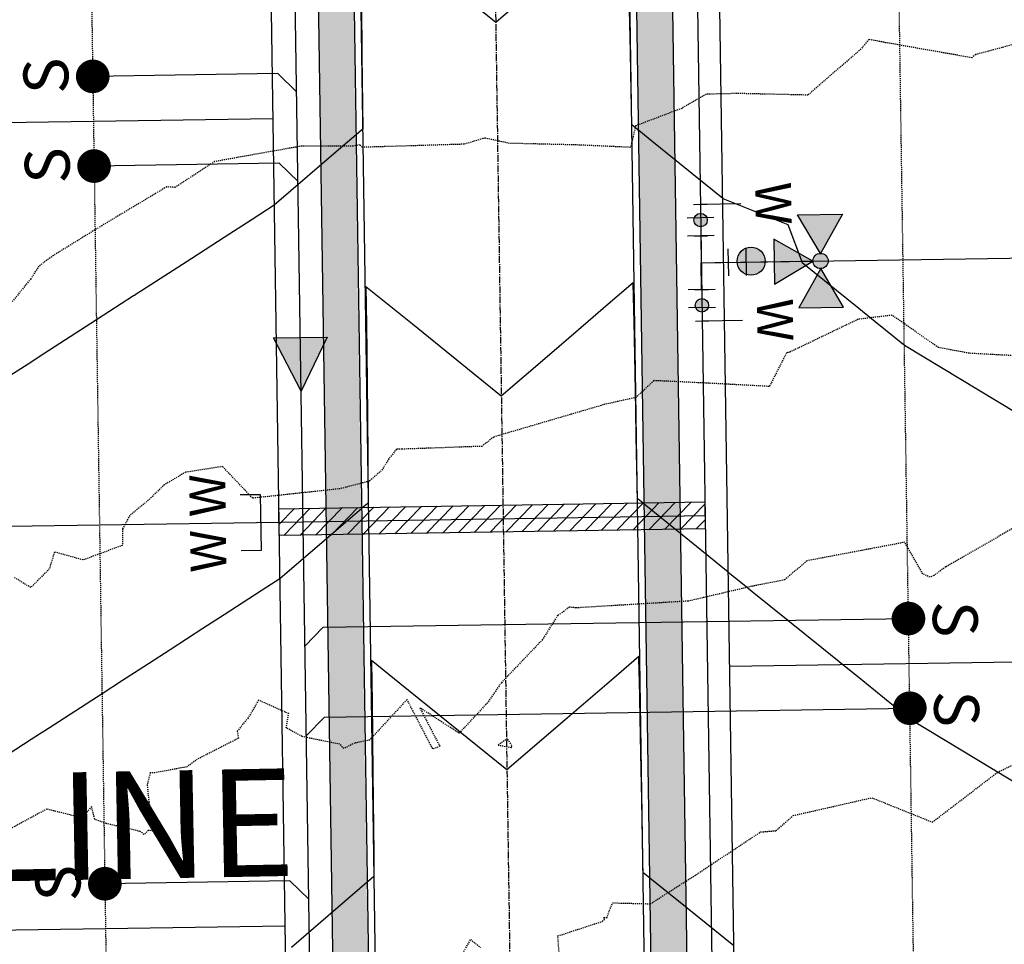
# Model space of a CAD drawing. Units: feet. Extents: x 2153007 to 2154956, y 13885537 to 13890068.
# Drawn here: x 2153786 to 2153895, y 13888311 to 13888414 of the extents above; entities that cross this region are included whole.
import ezdxf

# ---------------------------------------------------------------- set-up
doc = ezdxf.new("R2010")
doc.units = ezdxf.units.FT
doc.header["$MEASUREMENT"] = 0
doc.linetypes.add('CENTER2', pattern=[1.125, 0.75, -0.125, 0.125, -0.125])
doc.linetypes.add('HIDDEN2', pattern=[0.1875, 0.125, -0.0625])
for name, color, linetype in [('CE-TOPO-MAJR', 37, 'HIDDEN2'), ('CE-TOPO-MINR', 39, 'HIDDEN2'), ('CP-PROP-LOT-PH2', 252, 'Continuous'), ('CP-PROP-ROAD-BOC-PH2', 252, 'Continuous'), ('CP-PROP-ROAD-FOC-PH2', 252, 'Continuous'), ('CP-PROP-WATR-SLV-HATCH-PH1', 253, 'Continuous'), ('CP-PROP-WATR-SLV-PH1', 253, 'Continuous'), ('CP-PUE-ESMT-PH2', 252, 'HIDDEN2'), ('CP-ROAD-CNTR-PH2', 1, 'CENTER2'), ('CP-ROAD-RWY-PH2', 1, 'Continuous'), ('CP-ROAD-SWLK-HTCH-PH2', 252, 'Continuous'), ('CP-ROAD-SWLK-PH2', 252, 'Continuous'), ('CP-SSWR-FLOW-PH2', 2, 'Continuous'), ('CP-SSWR-PIPE-PH2', 4, 'Continuous'), ('CP-SSWR-SRVC-PH2', 3, 'Continuous'), ('CP-TOPO-MAJR', 2, 'Continuous'), ('CP-TOPO-MINR', 1, 'Continuous'), ('CP-WATR-8 PIPE-PH2', 4, 'Continuous'), ('CP-WATR-HYDT-PH2', 2, 'Continuous'), ('CP-WATR-SRVC-PH2', 2, 'Continuous'), ('CP-WATR-STRC-PH2', 2, 'Continuous'), ('VE-PROP-BNDY', 252, 'Continuous')]:
    doc.layers.add(name, color=color, linetype=linetype)
doc.styles.add('L80', font='Simplex.shx', dxfattribs={"height": 0.08})
doc.styles.add('PD-060', font='Simplex.shx', dxfattribs={"height": 0.06})
doc.styles.add('SIMPLEX', font='simplex.shx')
pattern_1 = [(49.99999999999999, (0, 0), (7.172601826007535, -0.6275213498259511), [0.75, -8.25]), (355, (0, 0), (-1.38751333613, 7.521921337000118), [0.6, -6.6]), (100.45144446, (0.59771681, -0.05229344), (5.78508846727112, 6.894399909686294), [0.6374019199999998, -7.011421119999999]), (46.18420000000001, (0, 2), (10.67241330671572, -1.655192807930765), [1.125, -12.375]), (96.63563549, (0.88936745, 1.86206693), (9.346619456742284, 9.741186007745505), [0.95610342, -10.5171376]), (351.1841639899999, (0, 2), (9.346619450547731, 9.741186002699902), [0.9, -9.90000001]), (21, (1, 1.5), (5.969070521184617, -4.026188906653388), [0.75, -8.25]), (326.0000000000001, (1, 1.5), (2.433153319215817, 7.25150045046853), [0.6, -6.6]), (71.45144474, (1.49742254, 1.16448426), (8.402223767299711, 3.225311528063538), [0.6374019000000001, -7.01142112]), (37.50000000000001, (0, 0), (0.1215985531729067, 3.328938538313115), [0, -6.52, 0, -6.7, 0, -6.625]), (7.499999999999999, (0, 0), (2.630695374421486, 3.944117118823602), [0, -3.82, 0, -6.37, 0, -2.525]), (327.5, (-2.23, 0), (5.33822436172409, -0.2255487173437976), [0, -2.5, 0, -7.8, 0, -10.35]), (317.5, (-3.23, 0), (5.831861693423862, 1.001049823323177), [0, -3.25, 0, -5.18, 0, -7.35])]

# ---------------------------------------------------------------- blocks, each defined once
blk = doc.blocks.new('*U185')
blk.add_lwpolyline([(6.122019389949771e-16, 2.066413022577763), (2.067232891988536, -6.657209780708257e-16), (22.70000000333675, 4.747352128745638e-15)])
at = {"const_width": 1.874999999999994, "flags": 128}
blk.add_lwpolyline([(23.56963934723411, -0.3501908917505815, 1), (21.8303606594394, 0.3501908917505868, 1)], format="xyb", close=True, dxfattribs=at)
at = {"style": 'SIMPLEX'}
blk.add_text('S', height=4.999999999999999, rotation=270.0113640776992, dxfattribs=at).set_placement((25.41837089886512, 1.897521879051956))
blk = doc.blocks.new('*U156')
blk.add_lwpolyline([(6.122019389949771e-16, 2.066413022577763), (2.067232891988536, -6.657209780708257e-16), (22.69998311792331, 4.74735178742492e-15)])
at = {"const_width": 1.874999999999994, "flags": 128}
blk.add_lwpolyline([(23.56962246182066, -0.3501908917505815, 1), (21.83034377402596, 0.3501908917505868, 1)], format="xyb", close=True, dxfattribs=at)
at = {"style": 'SIMPLEX'}
blk.add_text('S', height=4.999999999999999, rotation=270.0113640776992, dxfattribs=at).set_placement((25.41835401345168, 1.897521879051956))
blk = doc.blocks.new('*U166')
at = {"const_width": 1.874999999999994, "flags": 128}
blk.add_lwpolyline([(68.17162259885214, -0.3501908917505852, 1), (66.43234391105742, 0.3501908917505829, 1)], format="xyb", close=True, dxfattribs=at)
blk.add_lwpolyline([(0.0008198694107721671, -2.067232891988535), (2.067232891988536, -4.440892098500626e-16), (67.30198325495478, 4.497725119510903e-16)])
at = {"style": 'SIMPLEX'}
blk.add_text('S', height=4.999999999999999, rotation=270.0113640776992, dxfattribs=at).set_placement((70.02035415048314, 1.897521879051957))
blk = doc.blocks.new('*U145')
at = {"const_width": 1.874999999999994, "flags": 128}
blk.add_lwpolyline([(68.17162274593451, -0.3501908917505852, 1), (66.43234405813979, 0.3501908917505829, 1)], format="xyb", close=True, dxfattribs=at)
blk.add_lwpolyline([(0.0008198694107721671, -2.067232891988535), (2.067232891988536, -4.440892098500626e-16), (67.30198340203715, 4.497725146152529e-16)])
at = {"style": 'SIMPLEX'}
blk.add_text('S', height=4.999999999999999, rotation=270.0113640776992, dxfattribs=at).set_placement((70.02035429756552, 1.897521879051957))
blk = doc.blocks.new('*U322')
h = blk.add_hatch(color=256)
h.dxf.hatch_style = 1
h.paths.add_polyline_path([(-1.477325752907911, -1.522336565873353), (-0.0225054064827215, 1.499831159390632), (1.522336565873353, -1.477325752907911)])
for p, q in [((-1.477325752907911, -1.522336565873353), (-0.0225054064827215, 1.499831159390632)), ((-0.0225054064827215, 1.499831159390632), (1.522336565873353, -1.477325752907911)), ((1.522336565873353, -1.477325752907911), (-1.477325752907911, -1.522336565873353))]:
    blk.add_line(p, q)
blk = doc.blocks.new('*U5')
for p, q in [((-1.50000000095164, -0.7500000022876746), (-1.500000000911007, 0.7499999977123265)), ((1.500000002773652, -0.7499999986436491), (1.499999999088994, 0.7500000013563515)), ((0, 0), (1.822012946583537e-09, -1.500000000000001)), ((1.5, 1.356351326208889e-09), (1.862645149796586e-09, -4.656612850452305e-10)), ((-1.500000000000001, -2.287674011846671e-09), (-1.862645148665331e-09, -4.656612895702485e-10)), ((0.7500000018220129, -1.499999999088994), (-0.7499999981779878, -1.500000000911007))]:
    blk.add_line(p, q)
at = {"layer": 'Defpoints', "color": 250}
for p, q in [((-2.50000000095164, -0.7500000016397038), (-2.500000000911007, 0.7499999964976517)), ((2.500000002773652, -0.749999995566329), (2.499999999088995, 0.7500000025710266)), ((0.7500000030366879, -2.499999999088996), (-0.749999996963313, -2.500000000911008))]:
    blk.add_line(p, q, dxfattribs=at)
blk = doc.blocks.new('HYDRANT')
at = {"extrusion": (-7.705125212416729e-06, 3.230863648819717e-06, 0.9999999999650963)}
for points in [[(-0.01679853582754731, 0.2661536578088999), (-0.1033036997541785, 0.3163219410926104), (-0.1034981259144843, 0.2163221314549446)], [(0.1037065633572638, 0.2159192692488432), (0.1039009895175695, 0.3159190807491541), (0.01720139943063259, 0.2660875525325537)], [(0.01720139943063259, 0.2660875525325537, 1), (-0.01679853582754731, 0.2661536578088999, 1)], [(0.0001683793962001801, 0.2491206377744675), (-0.04999990435317159, 0.1626154743134975), (0.04999990668147802, 0.1624210476875305)]]:
    blk.add_hatch(color=256, dxfattribs=at).paths.add_polyline_path(points)
at = {"extrusion": (-7.70512521241673e-06, 3.230863648819715e-06, 0.9999999999650963)}
blk.add_hatch(color=256, dxfattribs=at).paths.add_polyline_path([(0.02206809306517243, 0.1315645575523376, -1), (-0.02540289284661412, 0.09091046266257763, -1)])
at = {"extrusion": (-7.72693688822777e-06, -7.987594909836366e-06, 0.9999999999382465)}
blk.add_line((0, 0), (0.0002014311030507088, 0.2661205995827913, -3.331729993760746e-07), dxfattribs=at)
at = {"extrusion": (-7.705125212416734e-06, 3.230863648819715e-06, 0.9999999999650964)}
for points, elevation in [([(-0.1034981268502185, 0.2163221314543772), (-0.1033037006923964, 0.31632194295521), (-0.01679853722760975, 0.2661536615338829), (-0.1034981268502185, 0.2163221314543772)], 5.2507434257272e-07), ([(0.01720139849724235, 0.2660875562575363), (0.103706561962029, 0.215919272973564), (0.1039009885855124, 0.3159190826117517), (0.01720139849724235, 0.2660875562575363)], 5.25074341953356e-07), ([(0.0001683779970654186, 0.2491206396367164), (-0.04999990575164209, 0.162615476175295), (0.0499999052859808, 0.1624210514119721), (0.0001683779970654186, 0.2491206396367164)], 5.250743366419824e-07)]:
    blk.add_lwpolyline(points, dxfattribs=dict(at, elevation=elevation))
for centre, radius in [((0.0002014311004775896, 0.2661206088957095, 5.250743368905799e-07), 0.01700000000001725), ((-0.001667400821993923, 0.1112375129008033, 3.722407547206056e-07), 0.03125000000000001)]:
    blk.add_circle(centre, radius, dxfattribs=at)
at = {"xscale": 0.04000462672488862, "yscale": 0.04000462672488862, "zscale": 0.04000462672488862, "rotation": 179.9999998857682}
blk.add_blockref('*U5', (0, 0), dxfattribs=at)
blk = doc.blocks.new('*U358')
blk.add_lwpolyline([(22.5, 3.999999999999994), (18.00000102025849, 4.000000000000012)])
at = {"insert": (22.89584046857641, 4.000000000000017), "char_height": 4, "width": 3.999999999999999, "attachment_point": 8, "rotation": 270.00000000000006, "style": 'L80'}
blk.add_mtext('W', dxfattribs=at)
blk = doc.blocks.new('*U252')
at = {"layer": 'CP-PROP-WATR-SLV-HATCH-PH1'}
h = blk.add_hatch(dxfattribs=at)
h.set_pattern_fill('ANSI31', color=256, scale=10, angle=5.088887490341627e-14)
h.set_pattern_definition([(45.00000000000005, (2.479300169187528, 2.220446049250313e-15), (-0.8838834764831852, 0.8838834764831837), [])])
h.paths.add_polyline_path([(0.0003323227372433735, 1.499999999999992), (47.47896784645028, 1.499999999999975), (47.47896784645028, -1.500000000000025), (0.0003323227372469262, -1.500000000000008)])
for points in [[(51.74985541144599, 3.099999999999931), (49.48181587627916, 3.099999999999929), (49.48181587627916, -3.100000000000065), (51.74985541144599, -3.100000000000069)], [(49.48181587627916, -6.828912531950208e-14), (0, 1.631557288136269e-31)]]:
    blk.add_lwpolyline(points)
at = {"layer": 'CP-PROP-WATR-SLV-PH1'}
blk.add_lwpolyline([(0.0003323227372433735, 1.499999999999992), (47.47896784645028, 1.499999999999975), (47.47896784645028, -1.500000000000025), (0.0003323227372469262, -1.500000000000008)], close=True, dxfattribs=at)
at = {"char_height": 4, "attachment_point": 8, "rotation": 270.00000000000006, "style": 'L80'}
for insert, width in [((52.14569588002242, 3.099999999999954), 199.9999999999999), ((52.14569588002242, -3.100000000000046), 3.999999999999999)]:
    blk.add_mtext('W', dxfattribs=dict(at, insert=insert, width=width))
blk = doc.blocks.new('*U294')
h = blk.add_hatch(color=256)
h.dxf.hatch_style = 1
edge = h.paths.add_edge_path()
edge.add_arc((0, 0), 0.7500000000000002, -175.410474215915, 184.589525784085)
blk.add_circle((0, 0), 0.7500000000000002)
at = {"layer": 'Defpoints', "color": 250}
for p, q in [((-1.80440119184285, 0.607565913194695), (-1.684376138411917, -0.8876243712002052)), ((1.684376138411917, 0.887624371200205), (1.80440119184285, -0.6075659131946953))]:
    blk.add_line(p, q, dxfattribs=at)

msp = doc.modelspace()

# ---------------------------------------------------------------- hatches: boundary and pattern name
at = {"layer": 'CP-ROAD-SWLK-HTCH-PH2'}
h = msp.add_hatch(dxfattribs=at)
h.set_pattern_fill('AR-CONC', color=256)
h.set_pattern_definition(pattern_1)
edge = h.paths.add_edge_path()
edge.add_line((2153979.704101916, 13889008.69268272), (2153869.818310047, 13889007.53903035))
edge.add_arc((2153870.072888255, 13888983.29036668), 24.24999999624741, 90.60150617699453, 180.8596754679637)
edge.add_line((2153845.825617849, 13888982.92652928), (2153858.108225514, 13888164.37488517))
edge.add_line((2153858.108225514, 13888164.37488517), (2153862.187042618, 13888153.49914209))
edge.add_line((2153862.187042618, 13888153.49914209), (2153858.238386045, 13888155.70057755))
edge.add_line((2153858.238386045, 13888155.70057755), (2153858.325009396, 13888149.92772473))
edge.add_line((2153858.325009396, 13888149.92772473), (2153859.752137885, 13888149.13200037))
edge.add_line((2153859.752137885, 13888149.13200037), (2153859.249628506, 13888148.23072089))
edge.add_line((2153859.249628506, 13888148.23072089), (2153870.771169763, 13888128.61555153))
edge.add_line((2153870.771169763, 13888128.61555153), (2153993.940310784, 13888059.94690178))
edge.add_line((2153993.940310784, 13888059.94690178), (2153993.836362775, 13888066.87432516))
edge.add_line((2153993.836362775, 13888066.87432516), (2153878.516617853, 13888131.16681846))
edge.add_line((2153878.516617853, 13888131.16681846), (2153875.795857969, 13888130.39385944))
edge.add_line((2153875.795857969, 13888130.39385944), (2153873.669194544, 13888131.5795063))
edge.add_line((2153873.669194544, 13888131.5795063), (2153864.44558881, 13888147.28249122))
edge.add_line((2153864.44558881, 13888147.28249122), (2153867.056612219, 13888151.96551191))
edge.add_line((2153867.056612219, 13888151.96551191), (2153862.097312161, 13888165.13219443))
edge.add_line((2153862.097312161, 13888165.13219443), (2153849.855175255, 13888980.98674851))
edge.add_arc((2153870.102895904, 13888981.2905715), 20.24999999773751, 90.6015061759274, 180.8596754690633, ccw=False)
edge.add_line((2153869.890309979, 13889001.5394556), (2153979.794114384, 13889002.6939683))
edge.add_line((2153979.794114384, 13889002.6939683), (2153979.704101916, 13889008.69268272))
h = msp.add_hatch(dxfattribs=at)
h.set_pattern_fill('AR-CONC', color=256)
h.set_pattern_definition(pattern_1)
edge = h.paths.add_edge_path()
edge.add_line((2153789.82190646, 13889006.69917617), (2153569.831796594, 13889004.38957722))
edge.add_arc((2153570.086374805, 13888980.14091354), 24.25000000187415, 90.60150618565723, 180.8596754633487)
edge.add_line((2153545.839104393, 13888979.77707614), (2153547.139275529, 13888893.12957833))
edge.add_line((2153547.139275529, 13888893.12957833), (2153551.439995755, 13888606.51604254))
edge.add_line((2153551.439995755, 13888606.51604254), (2153557.206254482, 13888222.23440706))
edge.add_arc((2153581.453524888, 13888222.59824447), 24.24999999510715, 180.8596754547955, 270.8596754239927)
edge.add_line((2153581.817362277, 13888198.35097406), (2153655.458625584, 13888199.45598272))
edge.add_arc((2153660.227014629, 13887878.24842011), 321.2429544943598, 66.87482105455013, 90.85050457059799, ccw=False)
edge.add_line((2153786.392389975, 13888173.67917997), (2153805.374012143, 13888177.90838622))
edge.add_line((2153805.374012143, 13888177.90838622), (2153802.846429511, 13888172.39576733))
edge.add_arc((2153796.801600968, 13888201.01433731), 29.24999999608605, 281.9267382899018, 311.5717481250176)
edge.add_line((2153816.21065496, 13888179.13167013), (2153811.947038068, 13888181.50870071))
edge.add_line((2153811.947038068, 13888181.50870071), (2153825.99459413, 13888199.1890565))
edge.add_line((2153825.99459413, 13888199.1890565), (2153814.32375508, 13888982.8143499))
edge.add_arc((2153790.076484666, 13888982.45051249), 24.2500000040655, 0.859675472083437, 90.60150617350925)
edge.add_line((2153789.82190646, 13889006.69917617), (2153789.893906254, 13889000.69960155))
edge.add_arc((2153790.106492185, 13888980.45071745), 20.24999999668597, 0.8596754638332982, 90.60150619047499, ccw=False)
edge.add_line((2153810.354212834, 13888980.75454044), (2153822.015975785, 13888203.57794216))
edge.add_arc((2153815.442275933, 13888202.70314782), 6.63165099162772, -24.953590371931, 7.580093429746114, ccw=False)
edge.add_line((2153821.45486105, 13888199.90536029), (2153808.406502966, 13888183.48260231))
edge.add_line((2153808.406502966, 13888183.48260231), (2153807.896925462, 13888182.56858662))
edge.add_line((2153807.896925462, 13888182.56858662), (2153790.598957713, 13888178.71450751))
edge.add_line((2153790.598957713, 13888178.71450751), (2153786.97742844, 13888179.92484085))
edge.add_arc((2153660.271031762, 13887878.7420865), 326.7499999674246, 67.18370178591732, 90.85967547697715)
edge.add_line((2153655.368603956, 13888205.45530736), (2153581.727340644, 13888204.3502987))
edge.add_arc((2153581.423517683, 13888224.59801935), 20.24999999915979, 180.8596754637344, 270.8596753859879, ccw=False)
edge.add_line((2153561.175797032, 13888224.29419636), (2153549.868661788, 13888977.83729538))
edge.add_arc((2153570.116382442, 13888978.14111836), 20.25000000233771, 90.60150622192862, 180.8596754583264, ccw=False)
edge.add_line((2153569.9037965, 13888998.39000246), (2153789.893906242, 13889000.69960155))
edge.add_line((2153789.893906242, 13889000.69960155), (2153789.82190646, 13889006.69917617))

# ---------------------------------------------------------------- linework, layer by layer
at = {"layer": 'CE-TOPO-MAJR', "color": 37, "linetype": 'HIDDEN2', "lineweight": -3, "elevation": 1240}
msp.add_lwpolyline([(2153900.822331214, 13888359.61154288), (2153888.786952214, 13888352.69436716), (2153887.449613274, 13888351.73340757), (2153887.037383129, 13888351.54375142), (2153886.217115831, 13888351.92156499), (2153884.2080787, 13888355.4346742), (2153873.319040379, 13888353.37126793), (2153870.803181207, 13888351.24292998), (2153867.139693697, 13888350.52054145), (2153860.078855478, 13888348.87824814), (2153847.536628222, 13888348.11917957), (2153846.83672665, 13888348.21351626), (2153846.236918818, 13888347.74840044), (2153845.52983785, 13888347.29606865), (2153843.837125896, 13888344.59182113), (2153839.256152457, 13888339.7864589), (2153837.691710723, 13888337.53530704), (2153834.549238132, 13888334.15350146), (2153830.151390625, 13888336.99348417), (2153832.386770575, 13888332.70275488), (2153831.678685104, 13888332.4059021), (2153831.585656148, 13888332.43564426), (2153828.734736791, 13888337.90787872), (2153824.557314794, 13888333.38724622), (2153822.907183128, 13888333.05579107), (2153821.681321926, 13888332.44424319), (2153821.241278602, 13888332.92748819), (2153817.605849154, 13888333.66087227), (2153817.04166235, 13888333.78668911), (2153815.26741341, 13888334.74981334), (2153815.548908625, 13888336.33337197), (2153812.188337425, 13888337.83362697), (2153811.024210986, 13888335.86436369), (2153809.82043495, 13888334.39304218), (2153809.945001577, 13888333.59313349), (2153805.3602324, 13888331.24908186), (2153804.213712738, 13888330.40563366), (2153800.6338735, 13888329.74575227), (2153800.116138441, 13888329.73416207), (2153799.770869671, 13888328.40166667), (2153799.95875875, 13888326.5342064), (2153800.4705124, 13888323.91442778), (2153800.47884715, 13888323.2369793), (2153799.915603267, 13888323.3258833), (2153799.417952543, 13888322.86262996), (2153799.009403838, 13888323.19847813), (2153795.2229538, 13888324.0837899), (2153793.9294006, 13888324.5605376), (2153793.5860089, 13888325.9507739), (2153792.483916814, 13888324.72961396), (2153788.5718233, 13888325.6940636), (2153783.3187082, 13888322.8402452)], dxfattribs=at)
msp.add_lwpolyline([(2153839.9305528, 13888333.54139742), (2153838.897877275, 13888332.83027655), (2153840.326420086, 13888332.57803368), (2153840.390631, 13888332.57773362), (2153840.40363321, 13888332.76926618), (2153839.9305528, 13888333.54139742)], close=True, dxfattribs=at)
at = {"layer": 'CE-TOPO-MINR', "color": 39, "linetype": 'HIDDEN2', "lineweight": -3}
for points, elevation in [([(2153898.0637671, 13888411.38696225), (2153892.10442085, 13888409.79398316), (2153891.695120512, 13888409.43868238), (2153882.118026482, 13888411.12282645), (2153880.19239615, 13888411.48614577), (2153879.3272491, 13888410.40755335), (2153873.4062427, 13888405.2775905), (2153865.701733156, 13888405.45682096), (2153862.095671581, 13888405.3759856), (2153859.350335083, 13888403.8028954), (2153854.211065181, 13888401.84807141), (2153853.64388367, 13888399.45060008), (2153847.798452616, 13888399.71602019), (2153840.171308007, 13888399.90167675), (2153837.394949407, 13888400.48884552), (2153835.0997317, 13888399.80265992), (2153823.7378005, 13888399.45737046), (2153823.43574916, 13888399.74304979), (2153822.701417448, 13888399.58351922), (2153816.8466292, 13888399.57262082), (2153807.292505275, 13888397.8663308), (2153802.89825838, 13888394.99784324), (2153801.941952979, 13888395.04513699), (2153794.708699725, 13888390.72345005), (2153789.317244118, 13888387.40278759), (2153787.69678568, 13888386.21346126), (2153786.8015224, 13888384.80019689), (2153780.82817377, 13888377.46219602)], 1242), ([(2153899.440435202, 13888376.06797455), (2153891.4026349, 13888376.4993657), (2153887.977542929, 13888377.1394745), (2153882.782018129, 13888380.74142006), (2153879.02019691, 13888380.2868428), (2153871.391117578, 13888376.6296777), (2153871.038420883, 13888376.53915741), (2153870.920105842, 13888376.3430296), (2153869.118956608, 13888372.80223456), (2153862.402680105, 13888373.16197793), (2153856.251480732, 13888373.45433531), (2153854.264417714, 13888371.58686405), (2153850.797161714, 13888370.80935094), (2153838.39429168, 13888367.16911316), (2153837.0767344, 13888366.12926975), (2153828.189509543, 13888365.81373993), (2153827.572323225, 13888365.81604447), (2153826.709555612, 13888364.72944849), (2153825.860514241, 13888363.3938048), (2153824.520580609, 13888362.24557042), (2153821.286207329, 13888361.40130927), (2153811.533226075, 13888360.34870389), (2153808.171984029, 13888363.87933448), (2153804.066275091, 13888363.2383996), (2153801.6984989, 13888361.85409865), (2153799.91441788, 13888360.12624941), (2153797.82728535, 13888358.4218486), (2153797.02826065, 13888356.919371), (2153797.002962232, 13888355.08935407), (2153792.637675668, 13888353.46620342), (2153789.444279285, 13888354.3489341), (2153788.866159043, 13888352.48004501), (2153786.799021975, 13888350.3882609), (2153784.9745452, 13888351.4951157)], 1241), ([(2153845.940539841, 13888306.55563821), (2153845.540343512, 13888311.55584656), (2153850.489222469, 13888313.17756116), (2153850.729447124, 13888313.39491428), (2153850.6579317, 13888313.656462), (2153850.986068282, 13888313.56381999), (2153851.633068205, 13888315.24544553), (2153855.858554218, 13888315.14109343), (2153860.8041007, 13888318.2928056), (2153868.136500842, 13888323.14439946), (2153869.8745313, 13888323.28661737), (2153871.7792995, 13888324.97894205), (2153880.534954375, 13888326.96564337), (2153887.2886023, 13888324.2438171), (2153894.537729179, 13888329.79002295), (2153897.351221745, 13888331.15044557)], 1239), ([(2153834.7107767, 13888309.2534914), (2153835.832583536, 13888311.15522878), (2153836.92204144, 13888310.27744322)], 1239)]:
    msp.add_lwpolyline(points, dxfattribs=dict(at, elevation=elevation))
at = {"layer": 'CP-PROP-LOT-PH2'}
for points in [[(2153688.791964545, 13888400.79824995), (2153813.777894494, 13888402.67370051)], [(2153864.024226424, 13888386.63245496), (2153989.010156375, 13888388.50790549)], [(2153689.467126768, 13888355.80331381), (2153814.453056718, 13888357.67876437)], [(2153864.699388615, 13888341.63752018), (2153989.685318566, 13888343.51297071)], [(2153690.142299269, 13888310.80838053), (2153815.128219072, 13888312.68381936)]]:
    msp.add_lwpolyline(points, dxfattribs=at)
at = {"layer": 'CP-PROP-ROAD-BOC-PH2'}
msp.add_lwpolyline([(2153993.940310784, 13888059.94690178), (2153870.771169764, 13888128.61555153, -0.2679491925488509), (2153858.332442115, 13888149.43238498), (2153845.825617849, 13888982.92652928, -0.415533927763207), (2153869.818310049, 13889007.53903035), (2153979.761267917, 13889008.69328288)], format="xyb", dxfattribs=at)
msp.add_lwpolyline([(2153785.391546248, 13888174.08158492, 0.104308504183895), (2153655.458625584, 13888199.45598272), (2153581.817362277, 13888198.35097406, -0.4142135621699575), (2153557.206254482, 13888222.23440706), (2153545.839104393, 13888979.77707614, -0.4155339277464969), (2153569.831796593, 13889004.38957722), (2153789.82190646, 13889006.69917617, -0.4128944285799578), (2153814.32375508, 13888982.8143499), (2153826.048308572, 13888201.45319274, -0.541936994801441)], format="xyb", close=True, dxfattribs=at)
at = {"layer": 'CP-PROP-ROAD-FOC-PH2'}
msp.add_lwpolyline([(2153993.953304285, 13888059.08097386), (2153870.405957102, 13888127.96047924, -0.2679491925476944), (2153857.582526535, 13888149.42113227), (2153845.075702269, 13888982.91527657, -0.4155339277560259), (2153869.810436496, 13889008.28898902), (2153979.692849099, 13889009.44260591)], format="xyb", dxfattribs=at)
msp.add_lwpolyline([(2153785.098980742, 13888173.39100152, 0.1043085041842082), (2153655.469878287, 13888198.70606714), (2153581.828614979, 13888197.60105848, -0.4142135621890423), (2153556.456338902, 13888222.22315436), (2153545.089188813, 13888979.76582343, -0.4155339277344146), (2153569.823923039, 13889005.13953589), (2153789.814032908, 13889007.44913484, -0.412894428576882), (2153815.07367066, 13888982.82560261), (2153826.798224152, 13888201.46444544, -0.5419369948013657)], format="xyb", close=True, dxfattribs=at)
at = {"layer": 'CP-PUE-ESMT-PH2'}
msp.add_lwpolyline([(2153993.521458515, 13888087.94452938), (2153887.622461398, 13888146.984814), (2153875.072663483, 13888983.34285757), (2153980.067943132, 13888984.44516616)], dxfattribs=at)
msp.add_lwpolyline([(2153754.960680001, 13888210.49330426, 0.07339011779902146), (2153655.094788174, 13888223.70325313), (2153586.45296209, 13888222.67326249), (2153575.086150027, 13888980.19340443), (2153785.076709446, 13888982.39802161), (2153796.649979568, 13888211.11886444), (2153754.960679999, 13888210.49330426)], format="xyb", dxfattribs=at)
at = {"layer": 'CP-ROAD-CNTR-PH2'}
msp.add_lwpolyline([(2153816.190535965, 13889908.1539408), (2153868.062905884, 13886451.21589998, 0.2457717992200005), (2153945.416812673, 13886308.60349521), (2154088.510501794, 13886212.4184912)], format="xyb", dxfattribs=at)
at = {"layer": 'CP-ROAD-RWY-PH2'}
msp.add_lwpolyline([(2153993.780057391, 13888070.62667961), (2153875.275458886, 13888136.69477671, -0.2679491925747634), (2153867.581400545, 13888149.57116854), (2153855.074576417, 13888983.06531261, -0.4155339277464629), (2153869.915416954, 13888998.28954009), (2153979.842886664, 13888999.44363001)], format="xyb", dxfattribs=at)
msp.add_lwpolyline([(2153788.999854149, 13888182.59878012, 0.1043122807643071), (2153655.319842242, 13888208.70494153), (2153581.67857895, 13888207.59993288, -0.4142135621890422), (2153566.455213299, 13888222.3731904), (2153555.088063209, 13888979.91585948, -0.4155339277473933), (2153569.928903745, 13888995.14008695), (2153789.919013612, 13888997.4496859, -0.412894428593034), (2153805.074796264, 13888982.67556656), (2153816.799349756, 13888201.3144094, -0.5419369947834675)], format="xyb", close=True, dxfattribs=at)
at = {"layer": 'CP-ROAD-SWLK-PH2'}
for points in [[(2153862.097312161, 13888165.13219443), (2153849.855175255, 13888980.98674851, -0.4155339277441739), (2153869.890309979, 13889001.5394556), (2153979.794114385, 13889002.6939683)], [(2153866.554102841, 13888151.06423243), (2153867.056612219, 13888151.96551191), (2153862.097312161, 13888165.13219443), (2153849.855175255, 13888980.98674851, -0.4155339277441739), (2153869.890309979, 13889001.5394556), (2153979.794114385, 13889002.6939683)], [(2153807.896925462, 13888182.56858662), (2153790.082789766, 13888178.59950256, 0.1062867683015129), (2153655.368603956, 13888205.45530736), (2153581.727340644, 13888204.3502987, -0.4142135619505805), (2153561.175797032, 13888224.29419636), (2153549.868661788, 13888977.83729538, -0.415533927750844), (2153569.903796512, 13888998.39000246), (2153789.893906254, 13889000.69960155, -0.4128944285494597), (2153810.354212834, 13888980.75454044), (2153822.015975785, 13888203.57794216, -0.003751059541696887), (2153822.018817935, 13888203.19910114)]]:
    msp.add_lwpolyline(points, format="xyb", dxfattribs=at)
at = {"layer": 'CP-SSWR-PIPE-PH2'}
msp.add_lwpolyline([(2153819.497460493, 13888201.46057187), (2153807.774492351, 13888982.71607629), (2153806.424154141, 13889072.70685953), (2153799.057851309, 13889563.62048562), (2153793.421761611, 13889658.39124709)], dxfattribs=at)
at = {"layer": 'CP-TOPO-MAJR', "color": 2, "linetype": 'Continuous', "lineweight": -3, "elevation": 1240}
msp.add_lwpolyline([(2153865.167497299, 13888310.44130666), (2153859.970456199, 13888314.64166807), (2153855.802885698, 13888318.009989), (2153855.164609134, 13888318.52585797), (2153855.043592865, 13888318.62366594), (2153855.023368673, 13888319.67927796), (2153855.014971084, 13888320.11759437), (2153854.888016433, 13888326.74405707), (2153854.823417222, 13888330.11584577), (2153854.752664192, 13888333.80883618), (2153854.631863359, 13888340.11409718), (2153854.617311952, 13888340.8736153), (2153854.582267313, 13888342.70278809), (2153852.883015834, 13888341.24299355), (2153851.514491153, 13888340.0673201), (2153846.320029323, 13888335.60485701), (2153839.870239219, 13888330.06396534), (2153827.931090747, 13888339.71344425), (2153824.785621613, 13888342.25568067), (2153824.813718541, 13888339.66666717), (2153824.833669022, 13888337.82831438), (2153824.922236768, 13888329.66716978), (2153825.019241612, 13888320.72858217), (2153825.030754996, 13888319.6676724), (2153825.046969678, 13888318.17355781), (2153824.454134051, 13888317.66426403), (2153824.306431351, 13888317.53737546), (2153815.860522405, 13888310.28165616)], dxfattribs=at)
at = {"layer": 'CP-TOPO-MINR', "color": 1, "linetype": 'Continuous', "lineweight": -3}
for points, elevation in [([(2153842.882066778, 13888417.04943146), (2153838.619938844, 13888413.38791864), (2153830.730352146, 13888419.76445384)], 1242), ([(2153823.645226177, 13888415.45235695), (2153823.708109136, 13888409.65795729), (2153823.796669303, 13888401.49751111), (2153823.668485175, 13888401.38739057), (2153823.056130976, 13888400.86132876), (2153821.617539135, 13888399.62546194), (2153813.922824944, 13888393.01507973)], 1242), ([(2153863.917196923, 13888393.76525996), (2153860.482906243, 13888396.54092822), (2153856.027610225, 13888400.14179516), (2153855.194654986, 13888400.81500766), (2153854.552585323, 13888401.3339423), (2153854.454250329, 13888401.41341878), (2153853.79329249, 13888401.94761924), (2153853.682833471, 13888407.713084), (2153853.636968134, 13888410.1070486), (2153853.547481231, 13888414.77786311)], 1242), ([(2153863.917196923, 13888393.76525996), (2153871.185898906, 13888390.86384344), (2153872.771951006, 13888386.61833484), (2153879.095455966, 13888381.51445324), (2153880.904825636, 13888380.05405926), (2153884.1646696, 13888377.42294602), (2153902.847561663, 13888366.13236728)], 1242), ([(2153813.922824944, 13888393.01507973), (2153811.352649816, 13888391.35458138), (2153808.356040522, 13888389.41857914), (2153804.737641658, 13888387.08086087), (2153799.136962352, 13888383.46246201), (2153798.662544775, 13888383.15595776), (2153798.356040522, 13888382.95793631), (2153798.247745155, 13888382.88797054), (2153794.112202412, 13888380.21614408), (2153790.035397448, 13888377.58229734), (2153788.356040522, 13888376.49730912), (2153786.512327024, 13888375.30617551), (2153783.658564872, 13888373.46246201)], 1242), ([(2153864.542347111, 13888352.10328331), (2153860.226681221, 13888355.59129815), (2153855.17773551, 13888359.67196565), (2153854.627979525, 13888360.11629036), (2153854.418442678, 13888360.28564259), (2153854.285424952, 13888367.22857053), (2153854.230192679, 13888370.11144719), (2153854.150072712, 13888374.29334965), (2153854.038638815, 13888380.1096986), (2153854.014720471, 13888381.35812876), (2153853.957117125, 13888384.36476474), (2153851.164034562, 13888381.96528078), (2153848.914572094, 13888380.03281047), (2153844.601048051, 13888376.32714424), (2153839.245089031, 13888371.72594199), (2153829.330721446, 13888379.73894905), (2153824.160471425, 13888383.91765732), (2153824.206654725, 13888379.66206092), (2153824.2394476, 13888376.64033566), (2153824.315172952, 13888369.66256354), (2153824.42181949, 13888359.83553446), (2153824.409798237, 13888359.82520723), (2153824.217458194, 13888359.65997157), (2153823.712820989, 13888359.22644737), (2153823.681281163, 13888359.19935211), (2153821.877776605, 13888357.64999573), (2153814.547975132, 13888351.35310308)], 1241), ([(2153864.542347111, 13888352.10328331), (2153865.938772509, 13888350.97618846), (2153867.403186794, 13888349.79421783), (2153874.957185797, 13888343.69716932), (2153877.847553155, 13888341.3642712), (2153878.925111352, 13888340.49454318), (2153882.958468191, 13888337.2391056), (2153883.754138526, 13888336.59689733), (2153884.78981978, 13888335.76096938), (2153925.480226621, 13888311.17065219), (2153939.407481472, 13888302.7540341), (2153940.839483982, 13888297.5670212), (2153960.336413849, 13888299.85971588), (2153969.638605845, 13888301.30686391), (2153973.201006853, 13888303.87923571), (2153974.806335059, 13888305.24016462), (2153984.394498173, 13888312.66819244), (2153987.443377678, 13888315.556638), (2153989.691829483, 13888317.75518262), (2153990.0853816, 13888318.04590726)], 1241), ([(2153814.547975132, 13888351.35310308), (2153813.125976146, 13888350.43440033), (2153808.356040522, 13888347.35271529), (2153805.992673967, 13888345.82582857), (2153802.334575826, 13888343.46246201), (2153799.917577084, 13888341.90092545), (2153798.356040522, 13888340.89207245), (2153797.02667315, 13888340.03321567), (2153794.737763013, 13888338.55443258), (2153788.75703419, 13888334.69050102), (2153788.356040522, 13888334.43143359), (2153787.767380678, 13888334.05112186), (2153786.856232311, 13888333.46246201), (2153781.692281479, 13888330.12622105)], 1241)]:
    msp.add_lwpolyline(points, dxfattribs=dict(at, elevation=elevation))
at = {"layer": 'CP-WATR-8 PIPE-PH2'}
msp.add_lwpolyline([(2153852.603034894, 13888981.1500128), (2153864.807295463, 13888167.81966556)], dxfattribs=at)

# ---------------------------------------------------------------- block references
at = {"layer": 'CP-SSWR-FLOW-PH2', "xscale": 2, "yscale": 2, "zscale": 2, "rotation": 180}
msp.add_blockref('*U322', (2153816.889489284, 13888375.26398396), dxfattribs=at)
at = {"layer": 'CP-SSWR-SRVC-PH2'}
for name, p, rotation in [('*U185', (2153816.402688886, 13888407.70589529), 180.859675460464), ('*U185', (2153816.552726454, 13888397.70691939), 180.859675460464), ('*U166', (2153817.327711841, 13888345.92725714), 0.8596754604640114), ('*U145', (2153817.477747886, 13888335.92838274), 0.8596754604640114), ('*U156', (2153817.753006694, 13888317.71612715), 180.859675460464)]:
    msp.add_blockref(name, p, dxfattribs=dict(at, rotation=rotation))
at = {"layer": 'CP-WATR-HYDT-PH2', "xscale": 49.99999999999999, "yscale": 49.99999999999999, "zscale": 49.99999999999999, "rotation": 270.8794846089613}
msp.add_blockref('HYDRANT', (2153861.524512044, 13888386.59469358), dxfattribs=at)
at = {"layer": 'CP-WATR-SRVC-PH2', "rotation": 0.8596754993308764}
for p in [(2153843.489043647, 13888388.82331137), (2153843.685458209, 13888375.82573729)]:
    msp.add_blockref('*U358', p, dxfattribs=at)
at = {"layer": 'CP-WATR-SRVC-PH2', "xscale": 1.000367494282798, "yscale": 1.000367494282798, "zscale": 1.000367494282798, "rotation": 180.9163702794061}
msp.add_blockref('*U252', (2153861.947163525, 13888358.43265014), dxfattribs=at)
at = {"layer": 'CP-WATR-STRC-PH2', "rotation": 86.27014967701832}
for p in [(2153861.453121871, 13888391.34475699), (2153861.597162328, 13888381.84515497)]:
    msp.add_blockref('*U294', p, dxfattribs=at)

# ---------------------------------------------------------------- texts
at = {"layer": 'VE-PROP-BNDY', "insert": (2153735.478523631, 13888328.73741623), "char_height": 12, "attachment_point": 1, "rotation": 1.0786524445712358, "style": 'PD-060'}
msp.add_mtext('DEED LINE', dxfattribs=at)

doc.saveas('drawing.dxf')
